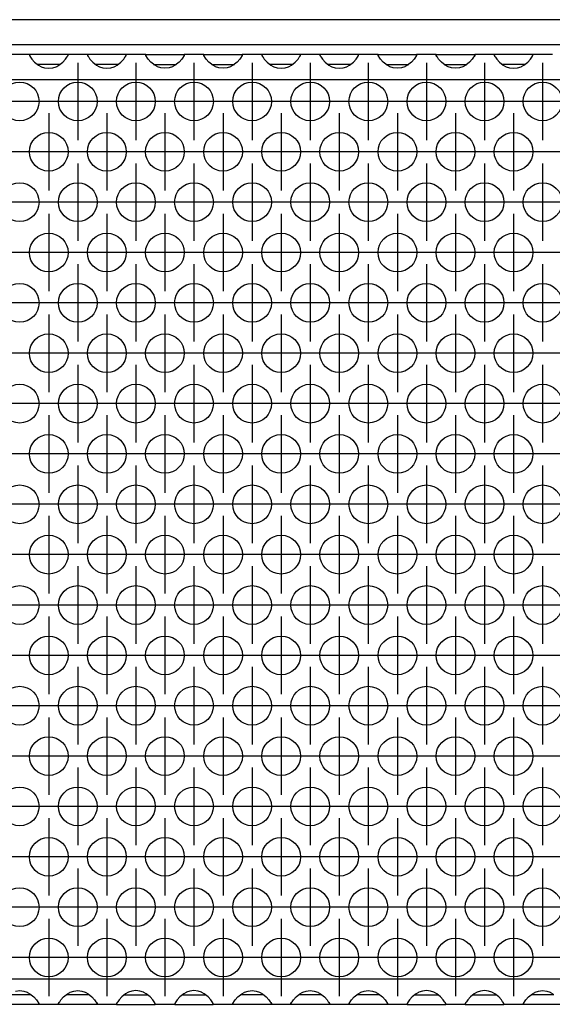
# Model space of a CAD drawing. Units: millimetres. Extents: x 31 to 625, y -33 to 387.
# Drawn here: x 194 to 205, y 238 to 259 of the extents above; entities that cross this region are included whole.
import ezdxf

# ---------------------------------------------------------------- set-up
doc = ezdxf.new("R2010")
doc.units = ezdxf.units.MM
doc.linetypes.add('DOT_CENTER', pattern=[14, 12, -1, 0, -1])
doc.layers.add('1', color=7, linetype='Continuous')

# ---------------------------------------------------------------- blocks, each defined once
blk = doc.blocks.new('frontpaneel_bg61__38', base_point=(545, 1291.05))
at = {"color": 1, "linetype": 'Continuous'}
for p, q in [((1442, 1293.65), (548, 1293.65)), ((1442, 1291.05), (548, 1291.05))]:
    blk.add_line(p, q, dxfattribs=at)
blk = doc.blocks.new('ansaugblende_serie6_bg61_natuerlichen_kondensatablauf__57', base_point=(545, 1192.05))
at = {"color": 1, "linetype": 'Continuous'}
for p, q in [((969.01, 1290.05), (966.99, 1290.05)), ((969.01, 1290.05), (969.01, 1290.02)), ((972.99, 1290.05), (969.01, 1290.05)), ((969.01, 1290.02), (969.02, 1289.97)), ((969.01, 1290.02), (969.01, 1289.98)), ((969.01, 1289.98), (969.08, 1289.86)), ((969.08, 1289.86), (969.09, 1289.84)), ((969.09, 1289.84), (969.13, 1289.78)), ((969.13, 1289.78), (969.26, 1289.6)), ((969.26, 1289.6), (969.54, 1289.29)), ((972.46, 1289.29), (972.74, 1289.6)), ((972.74, 1289.6), (972.87, 1289.78)), ((972.87, 1289.78), (972.91, 1289.84)), ((972.91, 1289.84), (972.92, 1289.86)), ((972.92, 1289.86), (972.99, 1289.98)), ((972.98, 1289.97), (972.99, 1290.02)), ((972.99, 1290.02), (972.99, 1290.05)), ((975.01, 1290.05), (972.99, 1290.05)), ((972.99, 1289.98), (972.99, 1290.02)), ((975.01, 1290.05), (975.01, 1290.02)), ((978.99, 1290.05), (975.01, 1290.05)), ((975.01, 1290.02), (975.02, 1289.97)), ((975.01, 1290.02), (975.01, 1289.98)), ((975.01, 1289.98), (975.08, 1289.86)), ((975.08, 1289.86), (975.09, 1289.84)), ((975.09, 1289.84), (975.13, 1289.78)), ((975.13, 1289.78), (975.26, 1289.6)), ((975.26, 1289.6), (975.54, 1289.29)), ((978.46, 1289.29), (978.74, 1289.6)), ((978.74, 1289.6), (978.87, 1289.78)), ((978.87, 1289.78), (978.91, 1289.84)), ((978.91, 1289.84), (978.92, 1289.86)), ((978.92, 1289.86), (978.99, 1289.98)), ((978.98, 1289.97), (978.99, 1290.02)), ((978.99, 1290.02), (978.99, 1290.05)), ((981.01, 1290.05), (978.99, 1290.05)), ((978.99, 1289.98), (978.99, 1290.02)), ((981.01, 1290.02), (981.01, 1290.05)), ((981.01, 1290.05), (984.99, 1290.05)), ((981.01, 1290.02), (981.02, 1289.97)), ((981.01, 1289.98), (981.01, 1290.02)), ((981.08, 1289.86), (981.01, 1289.98)), ((981.09, 1289.84), (981.08, 1289.86)), ((981.13, 1289.78), (981.09, 1289.84)), ((981.26, 1289.6), (981.13, 1289.78)), ((981.54, 1289.29), (981.26, 1289.6)), ((984.74, 1289.6), (984.46, 1289.29)), ((984.87, 1289.78), (984.74, 1289.6)), ((984.91, 1289.84), (984.87, 1289.78)), ((984.92, 1289.86), (984.91, 1289.84)), ((984.99, 1289.98), (984.92, 1289.86)), ((984.98, 1289.97), (984.99, 1290.02)), ((984.99, 1290.05), (984.99, 1290.02)), ((987.01, 1290.05), (984.99, 1290.05)), ((984.99, 1290.02), (984.99, 1289.98)), ((987.01, 1290.05), (990.99, 1290.05)), ((987.01, 1290.02), (987.01, 1290.05)), ((987.01, 1290.02), (987.02, 1289.97)), ((987.01, 1289.98), (987.01, 1290.02)), ((987.08, 1289.86), (987.01, 1289.98)), ((987.09, 1289.84), (987.08, 1289.86)), ((987.13, 1289.78), (987.09, 1289.84)), ((987.26, 1289.6), (987.13, 1289.78)), ((987.54, 1289.29), (987.26, 1289.6)), ((990.74, 1289.6), (990.46, 1289.29)), ((990.87, 1289.78), (990.74, 1289.6)), ((990.91, 1289.84), (990.87, 1289.78)), ((990.92, 1289.86), (990.91, 1289.84)), ((990.99, 1289.98), (990.92, 1289.86)), ((990.98, 1289.97), (990.99, 1290.02)), ((993.01, 1290.05), (990.99, 1290.05)), ((990.99, 1290.05), (990.99, 1290.02)), ((990.99, 1290.02), (990.99, 1289.98)), ((996.99, 1290.05), (993.01, 1290.05)), ((993.01, 1290.05), (993.01, 1290.02)), ((993.01, 1290.02), (993.02, 1289.97)), ((993.01, 1290.02), (993.01, 1289.98)), ((993.01, 1289.98), (993.08, 1289.86)), ((993.08, 1289.86), (993.09, 1289.84)), ((993.09, 1289.84), (993.13, 1289.78)), ((993.13, 1289.78), (993.26, 1289.6)), ((993.26, 1289.6), (993.54, 1289.29)), ((996.46, 1289.29), (996.74, 1289.6)), ((996.74, 1289.6), (996.87, 1289.78)), ((996.87, 1289.78), (996.91, 1289.84)), ((996.91, 1289.84), (996.92, 1289.86)), ((996.92, 1289.86), (996.99, 1289.98)), ((996.98, 1289.97), (996.99, 1290.02)), ((999.01, 1290.05), (996.99, 1290.05)), ((996.99, 1290.02), (996.99, 1290.05)), ((996.99, 1289.98), (996.99, 1290.02)), ((999.01, 1290.05), (999.01, 1290.02)), ((1002.99, 1290.05), (999.01, 1290.05)), ((999.01, 1290.02), (999.02, 1289.97)), ((999.01, 1290.02), (999.01, 1289.98)), ((999.01, 1289.98), (999.08, 1289.86)), ((999.08, 1289.86), (999.09, 1289.84)), ((999.09, 1289.84), (999.13, 1289.78)), ((999.13, 1289.78), (999.26, 1289.6)), ((999.26, 1289.6), (999.54, 1289.29)), ((1002.46, 1289.29), (1002.74, 1289.6)), ((1002.74, 1289.6), (1002.87, 1289.78)), ((1002.87, 1289.78), (1002.91, 1289.84)), ((1002.91, 1289.84), (1002.92, 1289.86)), ((1002.92, 1289.86), (1002.99, 1289.98)), ((1002.98, 1289.97), (1002.99, 1290.02)), ((1005.01, 1290.05), (1002.99, 1290.05)), ((1002.99, 1290.02), (1002.99, 1290.05)), ((1002.99, 1289.98), (1002.99, 1290.02)), ((1005.01, 1290.02), (1005.01, 1290.05)), ((1005.01, 1290.05), (1008.99, 1290.05)), ((1005.01, 1290.02), (1005.02, 1289.97)), ((1005.01, 1289.98), (1005.01, 1290.02)), ((1005.08, 1289.86), (1005.01, 1289.98)), ((1005.09, 1289.84), (1005.08, 1289.86)), ((1005.13, 1289.78), (1005.09, 1289.84)), ((1005.26, 1289.6), (1005.13, 1289.78)), ((1005.54, 1289.29), (1005.26, 1289.6)), ((1008.74, 1289.6), (1008.46, 1289.29)), ((1008.87, 1289.78), (1008.74, 1289.6)), ((1008.91, 1289.84), (1008.87, 1289.78)), ((1008.92, 1289.86), (1008.91, 1289.84)), ((1008.99, 1289.98), (1008.92, 1289.86)), ((1008.98, 1289.97), (1008.99, 1290.02)), ((1011.01, 1290.05), (1008.99, 1290.05)), ((1008.99, 1290.05), (1008.99, 1290.02)), ((1008.99, 1290.02), (1008.99, 1289.98)), ((1011.01, 1290.05), (1014.99, 1290.05)), ((1011.01, 1290.02), (1011.01, 1290.05)), ((1011.01, 1290.02), (1011.02, 1289.97)), ((1011.01, 1289.98), (1011.01, 1290.02)), ((1011.08, 1289.86), (1011.01, 1289.98)), ((1011.09, 1289.84), (1011.08, 1289.86)), ((1011.13, 1289.78), (1011.09, 1289.84)), ((1011.26, 1289.6), (1011.13, 1289.78)), ((1011.54, 1289.29), (1011.26, 1289.6)), ((1014.74, 1289.6), (1014.46, 1289.29)), ((1014.87, 1289.78), (1014.74, 1289.6)), ((1014.91, 1289.84), (1014.87, 1289.78)), ((1014.92, 1289.86), (1014.91, 1289.84)), ((1014.99, 1289.98), (1014.92, 1289.86)), ((1014.98, 1289.97), (1014.99, 1290.02)), ((1014.99, 1290.05), (1014.99, 1290.02)), ((1017.01, 1290.05), (1014.99, 1290.05)), ((1014.99, 1290.02), (1014.99, 1289.98)), ((1017.01, 1290.05), (1017.01, 1290.02)), ((1020.99, 1290.05), (1017.01, 1290.05)), ((1017.01, 1290.02), (1017.02, 1289.97)), ((1017.01, 1290.02), (1017.01, 1289.98)), ((1017.01, 1289.98), (1017.08, 1289.86)), ((1017.08, 1289.86), (1017.09, 1289.84)), ((1017.09, 1289.84), (1017.13, 1289.78)), ((1017.13, 1289.78), (1017.26, 1289.6)), ((1017.26, 1289.6), (1017.54, 1289.29)), ((1020.46, 1289.29), (1020.74, 1289.6)), ((1020.74, 1289.6), (1020.87, 1289.78)), ((1020.87, 1289.78), (1020.91, 1289.84)), ((1020.91, 1289.84), (1020.92, 1289.86)), ((1020.92, 1289.86), (1020.99, 1289.98)), ((1020.98, 1289.97), (1020.99, 1290.02)), ((1023.01, 1290.05), (1020.99, 1290.05)), ((1020.99, 1290.02), (1020.99, 1290.05)), ((1020.99, 1289.98), (1020.99, 1290.02)), ((969.54, 1289.29), (969.94, 1288.97)), ((970.23, 1289.05), (969.83, 1289.05)), ((969.94, 1288.97), (970.18, 1288.83)), ((970.18, 1288.83), (970.23, 1288.81)), ((971.77, 1289.05), (970.23, 1289.05)), ((970.23, 1288.81), (970.58, 1288.69)), ((970.58, 1288.69), (971, 1288.64)), ((971, 1288.64), (971.42, 1288.69)), ((971.42, 1288.69), (971.77, 1288.81)), ((972.17, 1289.05), (971.77, 1289.05)), ((971.77, 1288.81), (971.82, 1288.83)), ((971.82, 1288.83), (972.06, 1288.97)), ((972.06, 1288.97), (972.46, 1289.29)), ((975.54, 1289.29), (975.94, 1288.97)), ((976.23, 1289.05), (975.83, 1289.05)), ((975.94, 1288.97), (976.18, 1288.83)), ((976.18, 1288.83), (976.23, 1288.81)), ((977.77, 1289.05), (976.23, 1289.05)), ((976.23, 1288.81), (976.58, 1288.69)), ((976.58, 1288.69), (977, 1288.64)), ((977, 1288.64), (977.42, 1288.69)), ((977.42, 1288.69), (977.77, 1288.81)), ((978.17, 1289.05), (977.77, 1289.05)), ((977.77, 1288.81), (977.82, 1288.83)), ((977.82, 1288.83), (978.06, 1288.97)), ((978.06, 1288.97), (978.46, 1289.29)), ((981.94, 1288.97), (981.54, 1289.29)), ((981.83, 1289.05), (982.23, 1289.05)), ((982.18, 1288.83), (981.94, 1288.97)), ((982.23, 1288.81), (982.18, 1288.83)), ((982.23, 1289.05), (983.77, 1289.05)), ((982.58, 1288.69), (982.23, 1288.81)), ((983, 1288.64), (982.58, 1288.69)), ((983.42, 1288.69), (983, 1288.64)), ((983.77, 1288.81), (983.42, 1288.69)), ((983.77, 1289.05), (984.17, 1289.05)), ((983.82, 1288.83), (983.77, 1288.81)), ((984.06, 1288.97), (983.82, 1288.83)), ((984.46, 1289.29), (984.06, 1288.97)), ((987.94, 1288.97), (987.54, 1289.29)), ((987.83, 1289.05), (988.23, 1289.05)), ((988.18, 1288.83), (987.94, 1288.97)), ((988.23, 1288.81), (988.18, 1288.83)), ((988.23, 1289.05), (989.77, 1289.05)), ((988.58, 1288.69), (988.23, 1288.81)), ((989, 1288.64), (988.58, 1288.69)), ((989.42, 1288.69), (989, 1288.64)), ((989.77, 1288.81), (989.42, 1288.69)), ((989.77, 1289.05), (990.17, 1289.05)), ((989.82, 1288.83), (989.77, 1288.81)), ((990.06, 1288.97), (989.82, 1288.83)), ((990.46, 1289.29), (990.06, 1288.97)), ((993.54, 1289.29), (993.94, 1288.97)), ((994.23, 1289.05), (993.83, 1289.05)), ((993.94, 1288.97), (994.18, 1288.83)), ((994.18, 1288.83), (994.23, 1288.81)), ((995.77, 1289.05), (994.23, 1289.05)), ((994.23, 1288.81), (994.58, 1288.69)), ((994.58, 1288.69), (995, 1288.64)), ((995, 1288.64), (995.42, 1288.69)), ((995.42, 1288.69), (995.77, 1288.81)), ((996.17, 1289.05), (995.77, 1289.05)), ((995.77, 1288.81), (995.82, 1288.83)), ((995.82, 1288.83), (996.06, 1288.97)), ((996.06, 1288.97), (996.46, 1289.29)), ((999.54, 1289.29), (999.94, 1288.97)), ((1000.23, 1289.05), (999.83, 1289.05)), ((999.94, 1288.97), (1000.18, 1288.83)), ((1000.18, 1288.83), (1000.23, 1288.81)), ((1001.77, 1289.05), (1000.23, 1289.05)), ((1000.23, 1288.81), (1000.58, 1288.69)), ((1000.58, 1288.69), (1001, 1288.64)), ((1001, 1288.64), (1001.42, 1288.69)), ((1001.42, 1288.69), (1001.77, 1288.81)), ((1002.17, 1289.05), (1001.77, 1289.05)), ((1001.77, 1288.81), (1001.82, 1288.83)), ((1001.82, 1288.83), (1002.06, 1288.97)), ((1002.06, 1288.97), (1002.46, 1289.29)), ((1005.94, 1288.97), (1005.54, 1289.29)), ((1005.83, 1289.05), (1006.23, 1289.05)), ((1006.18, 1288.83), (1005.94, 1288.97)), ((1006.23, 1288.81), (1006.18, 1288.83)), ((1006.23, 1289.05), (1007.77, 1289.05)), ((1006.58, 1288.69), (1006.23, 1288.81)), ((1007, 1288.64), (1006.58, 1288.69)), ((1007.42, 1288.69), (1007, 1288.64)), ((1007.77, 1288.81), (1007.42, 1288.69)), ((1007.77, 1289.05), (1008.17, 1289.05)), ((1007.82, 1288.83), (1007.77, 1288.81)), ((1008.06, 1288.97), (1007.82, 1288.83)), ((1008.46, 1289.29), (1008.06, 1288.97)), ((1011.94, 1288.97), (1011.54, 1289.29)), ((1011.83, 1289.05), (1012.23, 1289.05)), ((1012.18, 1288.83), (1011.94, 1288.97)), ((1012.23, 1288.81), (1012.18, 1288.83)), ((1012.23, 1289.05), (1013.77, 1289.05)), ((1012.58, 1288.69), (1012.23, 1288.81)), ((1013, 1288.64), (1012.58, 1288.69)), ((1013.42, 1288.69), (1013, 1288.64)), ((1013.77, 1288.81), (1013.42, 1288.69)), ((1013.77, 1289.05), (1014.17, 1289.05)), ((1013.82, 1288.83), (1013.77, 1288.81)), ((1014.06, 1288.97), (1013.82, 1288.83)), ((1014.46, 1289.29), (1014.06, 1288.97)), ((1017.54, 1289.29), (1017.94, 1288.97)), ((1018.23, 1289.05), (1017.83, 1289.05)), ((1017.94, 1288.97), (1018.18, 1288.83)), ((1018.18, 1288.83), (1018.23, 1288.81)), ((1019.77, 1289.05), (1018.23, 1289.05)), ((1018.23, 1288.81), (1018.58, 1288.69)), ((1018.58, 1288.69), (1019, 1288.64)), ((1019, 1288.64), (1019.42, 1288.69)), ((1019.42, 1288.69), (1019.77, 1288.81)), ((1020.17, 1289.05), (1019.77, 1289.05)), ((1019.77, 1288.81), (1019.82, 1288.83)), ((1019.82, 1288.83), (1020.06, 1288.97)), ((1020.06, 1288.97), (1020.46, 1289.29)), ((1442, 1287.45), (548, 1287.45)), ((1442, 1194.65), (548, 1194.65)), ((968.77, 1193.05), (967.23, 1193.05)), ((967.58, 1193.42), (968, 1193.47)), ((968, 1193.47), (968.42, 1193.42)), ((968.42, 1193.42), (968.77, 1193.3)), ((968.77, 1193.3), (968.82, 1193.28)), ((969.17, 1193.05), (968.77, 1193.05)), ((968.82, 1193.28), (969.06, 1193.14)), ((969.06, 1193.14), (969.46, 1192.82)), ((969.46, 1192.82), (969.74, 1192.51)), ((972.26, 1192.51), (972.54, 1192.82)), ((972.54, 1192.82), (972.94, 1193.14)), ((973.23, 1193.05), (972.83, 1193.05)), ((972.94, 1193.14), (973.18, 1193.28)), ((973.18, 1193.28), (973.23, 1193.3)), ((973.23, 1193.3), (973.58, 1193.42)), ((974.77, 1193.05), (973.23, 1193.05)), ((973.58, 1193.42), (974, 1193.47)), ((974, 1193.47), (974.42, 1193.42)), ((974.42, 1193.42), (974.77, 1193.3)), ((974.77, 1193.3), (974.82, 1193.28)), ((975.17, 1193.05), (974.77, 1193.05)), ((974.82, 1193.28), (975.06, 1193.14)), ((975.06, 1193.14), (975.46, 1192.82)), ((975.46, 1192.82), (975.74, 1192.51)), ((978.54, 1192.82), (978.26, 1192.51)), ((978.94, 1193.14), (978.54, 1192.82)), ((978.83, 1193.05), (979.23, 1193.05)), ((979.18, 1193.28), (978.94, 1193.14)), ((979.23, 1193.3), (979.18, 1193.28)), ((979.58, 1193.42), (979.23, 1193.3)), ((979.23, 1193.05), (980.77, 1193.05)), ((980, 1193.47), (979.58, 1193.42)), ((980.42, 1193.42), (980, 1193.47)), ((980.77, 1193.3), (980.42, 1193.42)), ((980.82, 1193.28), (980.77, 1193.3)), ((980.77, 1193.05), (981.17, 1193.05)), ((981.06, 1193.14), (980.82, 1193.28)), ((981.46, 1192.82), (981.06, 1193.14)), ((981.74, 1192.51), (981.46, 1192.82)), ((984.54, 1192.82), (984.26, 1192.51)), ((984.94, 1193.14), (984.54, 1192.82)), ((984.83, 1193.05), (985.23, 1193.05)), ((985.18, 1193.28), (984.94, 1193.14)), ((985.23, 1193.3), (985.18, 1193.28)), ((985.58, 1193.42), (985.23, 1193.3)), ((985.23, 1193.05), (986.77, 1193.05)), ((986, 1193.47), (985.58, 1193.42)), ((986.42, 1193.42), (986, 1193.47)), ((986.77, 1193.3), (986.42, 1193.42)), ((986.82, 1193.28), (986.77, 1193.3)), ((986.77, 1193.05), (987.17, 1193.05)), ((987.06, 1193.14), (986.82, 1193.28)), ((987.46, 1192.82), (987.06, 1193.14)), ((987.74, 1192.51), (987.46, 1192.82)), ((990.26, 1192.51), (990.54, 1192.82)), ((990.54, 1192.82), (990.94, 1193.14)), ((991.23, 1193.05), (990.83, 1193.05)), ((990.94, 1193.14), (991.18, 1193.28)), ((991.18, 1193.28), (991.23, 1193.3)), ((991.23, 1193.3), (991.58, 1193.42)), ((992.77, 1193.05), (991.23, 1193.05)), ((991.58, 1193.42), (992, 1193.47)), ((992, 1193.47), (992.42, 1193.42)), ((992.42, 1193.42), (992.77, 1193.3)), ((992.77, 1193.3), (992.82, 1193.28)), ((993.17, 1193.05), (992.77, 1193.05)), ((992.82, 1193.28), (993.06, 1193.14)), ((993.06, 1193.14), (993.46, 1192.82)), ((993.46, 1192.82), (993.74, 1192.51)), ((996.26, 1192.51), (996.54, 1192.82)), ((996.54, 1192.82), (996.94, 1193.14)), ((997.23, 1193.05), (996.83, 1193.05)), ((996.94, 1193.14), (997.18, 1193.28)), ((997.18, 1193.28), (997.23, 1193.3)), ((997.23, 1193.3), (997.58, 1193.42)), ((998.77, 1193.05), (997.23, 1193.05)), ((997.58, 1193.42), (998, 1193.47)), ((998, 1193.47), (998.42, 1193.42)), ((998.42, 1193.42), (998.77, 1193.3)), ((998.77, 1193.3), (998.82, 1193.28)), ((999.17, 1193.05), (998.77, 1193.05)), ((998.82, 1193.28), (999.06, 1193.14)), ((999.06, 1193.14), (999.46, 1192.82)), ((999.46, 1192.82), (999.74, 1192.51)), ((1002.26, 1192.51), (1002.54, 1192.82)), ((1002.54, 1192.82), (1002.94, 1193.14)), ((1003.23, 1193.05), (1002.83, 1193.05)), ((1002.94, 1193.14), (1003.18, 1193.28)), ((1003.18, 1193.28), (1003.23, 1193.3)), ((1003.23, 1193.3), (1003.58, 1193.42)), ((1004.77, 1193.05), (1003.23, 1193.05)), ((1003.58, 1193.42), (1004, 1193.47)), ((1004, 1193.47), (1004.42, 1193.42)), ((1004.42, 1193.42), (1004.77, 1193.3)), ((1004.77, 1193.3), (1004.82, 1193.28)), ((1005.17, 1193.05), (1004.77, 1193.05)), ((1004.82, 1193.28), (1005.06, 1193.14)), ((1005.06, 1193.14), (1005.46, 1192.82)), ((1005.46, 1192.82), (1005.74, 1192.51)), ((1008.54, 1192.82), (1008.26, 1192.51)), ((1008.94, 1193.14), (1008.54, 1192.82)), ((1008.83, 1193.05), (1009.23, 1193.05)), ((1009.18, 1193.28), (1008.94, 1193.14)), ((1009.23, 1193.3), (1009.18, 1193.28)), ((1009.58, 1193.42), (1009.23, 1193.3)), ((1009.23, 1193.05), (1010.77, 1193.05)), ((1010, 1193.47), (1009.58, 1193.42)), ((1010.42, 1193.42), (1010, 1193.47)), ((1010.77, 1193.3), (1010.42, 1193.42)), ((1010.82, 1193.28), (1010.77, 1193.3)), ((1010.77, 1193.05), (1011.17, 1193.05)), ((1011.06, 1193.14), (1010.82, 1193.28)), ((1011.46, 1192.82), (1011.06, 1193.14)), ((1011.74, 1192.51), (1011.46, 1192.82)), ((1014.54, 1192.82), (1014.26, 1192.51)), ((1014.94, 1193.14), (1014.54, 1192.82)), ((1014.83, 1193.05), (1015.23, 1193.05)), ((1015.18, 1193.28), (1014.94, 1193.14)), ((1015.23, 1193.3), (1015.18, 1193.28)), ((1015.58, 1193.42), (1015.23, 1193.3)), ((1015.23, 1193.05), (1016.77, 1193.05)), ((1016, 1193.47), (1015.58, 1193.42)), ((1016.42, 1193.42), (1016, 1193.47)), ((1016.77, 1193.3), (1016.42, 1193.42)), ((1016.82, 1193.28), (1016.77, 1193.3)), ((1016.77, 1193.05), (1017.17, 1193.05)), ((1017.06, 1193.14), (1016.82, 1193.28)), ((1017.46, 1192.82), (1017.06, 1193.14)), ((1017.74, 1192.51), (1017.46, 1192.82)), ((1020.26, 1192.51), (1020.54, 1192.82)), ((1020.54, 1192.82), (1020.94, 1193.14)), ((1021.23, 1193.05), (1020.83, 1193.05)), ((1020.94, 1193.14), (1021.18, 1193.28)), ((1021.18, 1193.28), (1021.23, 1193.3)), ((1021.23, 1193.3), (1021.58, 1193.42)), ((1022.77, 1193.05), (1021.23, 1193.05)), ((1021.58, 1193.42), (1022, 1193.47)), ((1022, 1193.47), (1022.42, 1193.42)), ((1022.42, 1193.42), (1022.77, 1193.3)), ((1022.77, 1193.3), (1022.82, 1193.28)), ((1023.17, 1193.05), (1022.77, 1193.05)), ((1022.82, 1193.28), (1023.06, 1193.14)), ((969.99, 1192.05), (966.01, 1192.05)), ((969.74, 1192.51), (969.87, 1192.33)), ((969.87, 1192.33), (969.91, 1192.27)), ((969.91, 1192.27), (969.92, 1192.25)), ((969.92, 1192.25), (969.99, 1192.13)), ((969.99, 1192.09), (969.98, 1192.14)), ((969.99, 1192.13), (969.99, 1192.09)), ((969.99, 1192.09), (969.99, 1192.05)), ((972.01, 1192.05), (969.99, 1192.05)), ((972.01, 1192.13), (972.08, 1192.25)), ((972.02, 1192.14), (972.01, 1192.09)), ((972.01, 1192.09), (972.01, 1192.13)), ((972.01, 1192.05), (972.01, 1192.09)), ((975.99, 1192.05), (972.01, 1192.05)), ((972.08, 1192.25), (972.09, 1192.27)), ((972.09, 1192.27), (972.13, 1192.33)), ((972.13, 1192.33), (972.26, 1192.51)), ((975.74, 1192.51), (975.87, 1192.33)), ((975.87, 1192.33), (975.91, 1192.27)), ((975.91, 1192.27), (975.92, 1192.25)), ((975.92, 1192.25), (975.99, 1192.13)), ((975.99, 1192.09), (975.98, 1192.14)), ((975.99, 1192.13), (975.99, 1192.09)), ((975.99, 1192.09), (975.99, 1192.05)), ((978.01, 1192.05), (975.99, 1192.05)), ((978.08, 1192.25), (978.01, 1192.13)), ((978.02, 1192.14), (978.01, 1192.09)), ((978.01, 1192.13), (978.01, 1192.09)), ((978.01, 1192.09), (978.01, 1192.05)), ((978.01, 1192.05), (981.99, 1192.05)), ((978.09, 1192.27), (978.08, 1192.25)), ((978.13, 1192.33), (978.09, 1192.27)), ((978.26, 1192.51), (978.13, 1192.33)), ((981.87, 1192.33), (981.74, 1192.51)), ((981.91, 1192.27), (981.87, 1192.33)), ((981.92, 1192.25), (981.91, 1192.27)), ((981.99, 1192.13), (981.92, 1192.25)), ((981.99, 1192.09), (981.98, 1192.14)), ((981.99, 1192.09), (981.99, 1192.13)), ((981.99, 1192.05), (981.99, 1192.09)), ((984.01, 1192.05), (981.99, 1192.05)), ((984.08, 1192.25), (984.01, 1192.13)), ((984.02, 1192.14), (984.01, 1192.09)), ((984.01, 1192.13), (984.01, 1192.09)), ((984.01, 1192.09), (984.01, 1192.05)), ((984.01, 1192.05), (987.99, 1192.05)), ((984.09, 1192.27), (984.08, 1192.25)), ((984.13, 1192.33), (984.09, 1192.27)), ((984.26, 1192.51), (984.13, 1192.33)), ((987.87, 1192.33), (987.74, 1192.51)), ((987.91, 1192.27), (987.87, 1192.33)), ((987.92, 1192.25), (987.91, 1192.27)), ((987.99, 1192.13), (987.92, 1192.25)), ((987.99, 1192.09), (987.98, 1192.14)), ((987.99, 1192.09), (987.99, 1192.13)), ((987.99, 1192.05), (987.99, 1192.09)), ((990.01, 1192.05), (987.99, 1192.05)), ((990.01, 1192.13), (990.08, 1192.25)), ((990.02, 1192.14), (990.01, 1192.09)), ((990.01, 1192.09), (990.01, 1192.13)), ((990.01, 1192.05), (990.01, 1192.09)), ((993.99, 1192.05), (990.01, 1192.05)), ((990.08, 1192.25), (990.09, 1192.27)), ((990.09, 1192.27), (990.13, 1192.33)), ((990.13, 1192.33), (990.26, 1192.51)), ((993.74, 1192.51), (993.87, 1192.33)), ((993.87, 1192.33), (993.91, 1192.27)), ((993.91, 1192.27), (993.92, 1192.25)), ((993.92, 1192.25), (993.99, 1192.13)), ((993.99, 1192.09), (993.98, 1192.14)), ((993.99, 1192.13), (993.99, 1192.09)), ((993.99, 1192.09), (993.99, 1192.05)), ((996.01, 1192.05), (993.99, 1192.05)), ((996.01, 1192.13), (996.08, 1192.25)), ((996.02, 1192.14), (996.01, 1192.09)), ((996.01, 1192.09), (996.01, 1192.13)), ((996.01, 1192.05), (996.01, 1192.09)), ((999.99, 1192.05), (996.01, 1192.05)), ((996.08, 1192.25), (996.09, 1192.27)), ((996.09, 1192.27), (996.13, 1192.33)), ((996.13, 1192.33), (996.26, 1192.51)), ((999.74, 1192.51), (999.87, 1192.33)), ((999.87, 1192.33), (999.91, 1192.27)), ((999.91, 1192.27), (999.92, 1192.25)), ((999.92, 1192.25), (999.99, 1192.13)), ((999.99, 1192.09), (999.98, 1192.14)), ((999.99, 1192.13), (999.99, 1192.09)), ((999.99, 1192.09), (999.99, 1192.05)), ((1002.01, 1192.05), (999.99, 1192.05)), ((1002.01, 1192.13), (1002.08, 1192.25)), ((1002.02, 1192.14), (1002.01, 1192.09)), ((1002.01, 1192.09), (1002.01, 1192.13)), ((1002.01, 1192.05), (1002.01, 1192.09)), ((1005.99, 1192.05), (1002.01, 1192.05)), ((1002.08, 1192.25), (1002.09, 1192.27)), ((1002.09, 1192.27), (1002.13, 1192.33)), ((1002.13, 1192.33), (1002.26, 1192.51)), ((1005.74, 1192.51), (1005.87, 1192.33)), ((1005.87, 1192.33), (1005.91, 1192.27)), ((1005.91, 1192.27), (1005.92, 1192.25)), ((1005.92, 1192.25), (1005.99, 1192.13)), ((1005.99, 1192.09), (1005.98, 1192.14)), ((1005.99, 1192.13), (1005.99, 1192.09)), ((1005.99, 1192.09), (1005.99, 1192.05)), ((1008.01, 1192.05), (1005.99, 1192.05)), ((1008.08, 1192.25), (1008.01, 1192.13)), ((1008.02, 1192.14), (1008.01, 1192.09)), ((1008.01, 1192.13), (1008.01, 1192.09)), ((1008.01, 1192.09), (1008.01, 1192.05)), ((1008.01, 1192.05), (1011.99, 1192.05)), ((1008.09, 1192.27), (1008.08, 1192.25)), ((1008.13, 1192.33), (1008.09, 1192.27)), ((1008.26, 1192.51), (1008.13, 1192.33)), ((1011.87, 1192.33), (1011.74, 1192.51)), ((1011.91, 1192.27), (1011.87, 1192.33)), ((1011.92, 1192.25), (1011.91, 1192.27)), ((1011.99, 1192.13), (1011.92, 1192.25)), ((1011.99, 1192.09), (1011.98, 1192.14)), ((1011.99, 1192.09), (1011.99, 1192.13)), ((1011.99, 1192.05), (1011.99, 1192.09)), ((1014.01, 1192.05), (1011.99, 1192.05)), ((1014.08, 1192.25), (1014.01, 1192.13)), ((1014.02, 1192.14), (1014.01, 1192.09)), ((1014.01, 1192.13), (1014.01, 1192.09)), ((1014.01, 1192.09), (1014.01, 1192.05)), ((1014.01, 1192.05), (1017.99, 1192.05)), ((1014.09, 1192.27), (1014.08, 1192.25)), ((1014.13, 1192.33), (1014.09, 1192.27)), ((1014.26, 1192.51), (1014.13, 1192.33)), ((1017.87, 1192.33), (1017.74, 1192.51)), ((1017.91, 1192.27), (1017.87, 1192.33)), ((1017.92, 1192.25), (1017.91, 1192.27)), ((1017.99, 1192.13), (1017.92, 1192.25)), ((1017.99, 1192.09), (1017.98, 1192.14)), ((1017.99, 1192.09), (1017.99, 1192.13)), ((1017.99, 1192.05), (1017.99, 1192.09)), ((1020.01, 1192.05), (1017.99, 1192.05)), ((1020.01, 1192.13), (1020.08, 1192.25)), ((1020.02, 1192.14), (1020.01, 1192.09)), ((1020.01, 1192.09), (1020.01, 1192.13)), ((1020.01, 1192.05), (1020.01, 1192.09)), ((1023.99, 1192.05), (1020.01, 1192.05)), ((1020.08, 1192.25), (1020.09, 1192.27)), ((1020.09, 1192.27), (1020.13, 1192.33)), ((1020.13, 1192.33), (1020.26, 1192.51))]:
    blk.add_line(p, q, dxfattribs=at)
for centre in [(968, 1285.22), (974, 1285.22), (980, 1285.22), (986, 1285.22), (992, 1285.22), (998, 1285.22), (1004, 1285.22), (1010, 1285.22), (1016, 1285.22), (1022, 1285.22), (971, 1280.03), (977, 1280.03), (983, 1280.03), (989, 1280.03), (995, 1280.03), (1001, 1280.03), (1007, 1280.03), (1013, 1280.03), (1019, 1280.03), (968, 1274.83), (974, 1274.83), (980, 1274.83), (986, 1274.83), (992, 1274.83), (998, 1274.83), (1004, 1274.83), (1010, 1274.83), (1016, 1274.83), (1022, 1274.83), (971, 1269.63), (977, 1269.63), (983, 1269.63), (989, 1269.63), (995, 1269.63), (1001, 1269.63), (1007, 1269.63), (1013, 1269.63), (1019, 1269.63), (968, 1264.44), (974, 1264.44), (980, 1264.44), (986, 1264.44), (992, 1264.44), (998, 1264.44), (1004, 1264.44), (1010, 1264.44), (1016, 1264.44), (1022, 1264.44), (971, 1259.24), (977, 1259.24), (983, 1259.24), (989, 1259.24), (995, 1259.24), (1001, 1259.24), (1007, 1259.24), (1013, 1259.24), (1019, 1259.24), (968, 1254.04), (974, 1254.04), (980, 1254.04), (986, 1254.04), (992, 1254.04), (998, 1254.04), (1004, 1254.04), (1010, 1254.04), (1016, 1254.04), (1022, 1254.04), (971, 1248.85), (977, 1248.85), (983, 1248.85), (989, 1248.85), (995, 1248.85), (1001, 1248.85), (1007, 1248.85), (1013, 1248.85), (1019, 1248.85), (968, 1243.65), (974, 1243.65), (980, 1243.65), (986, 1243.65), (992, 1243.65), (998, 1243.65), (1004, 1243.65), (1010, 1243.65), (1016, 1243.65), (1022, 1243.65), (971, 1238.46), (977, 1238.46), (983, 1238.46), (989, 1238.46), (995, 1238.46), (1001, 1238.46), (1007, 1238.46), (1013, 1238.46), (1019, 1238.46), (968, 1233.26), (974, 1233.26), (980, 1233.26), (986, 1233.26), (992, 1233.26), (998, 1233.26), (1004, 1233.26), (1010, 1233.26), (1016, 1233.26), (1022, 1233.26), (971, 1228.06), (977, 1228.06), (983, 1228.06), (989, 1228.06), (995, 1228.06), (1001, 1228.06), (1007, 1228.06), (1013, 1228.06), (1019, 1228.06), (968, 1222.87), (974, 1222.87), (980, 1222.87), (986, 1222.87), (992, 1222.87), (998, 1222.87), (1004, 1222.87), (1010, 1222.87), (1016, 1222.87), (1022, 1222.87), (971, 1217.67), (977, 1217.67), (983, 1217.67), (989, 1217.67), (995, 1217.67), (1001, 1217.67), (1007, 1217.67), (1013, 1217.67), (1019, 1217.67), (968, 1212.48), (974, 1212.48), (980, 1212.48), (986, 1212.48), (992, 1212.48), (998, 1212.48), (1004, 1212.48), (1010, 1212.48), (1016, 1212.48), (1022, 1212.48), (971, 1207.28), (977, 1207.28), (983, 1207.28), (989, 1207.28), (995, 1207.28), (1001, 1207.28), (1007, 1207.28), (1013, 1207.28), (1019, 1207.28), (968, 1202.08), (974, 1202.08), (980, 1202.08), (986, 1202.08), (992, 1202.08), (998, 1202.08), (1004, 1202.08), (1010, 1202.08), (1016, 1202.08), (1022, 1202.08), (971, 1196.89), (977, 1196.89), (983, 1196.89), (989, 1196.89), (995, 1196.89), (1001, 1196.89), (1007, 1196.89), (1013, 1196.89), (1019, 1196.89)]:
    blk.add_circle(centre, 2, dxfattribs=at)
at = {"layer": '1', "color": 2, "linetype": 'DOT_CENTER'}
for p, q in [((974, 1289.22), (974, 1281.22)), ((980, 1289.22), (980, 1281.22)), ((986, 1289.22), (986, 1281.22)), ((992, 1289.22), (992, 1281.22)), ((998, 1289.22), (998, 1281.22)), ((1004, 1289.22), (1004, 1281.22)), ((1010, 1289.22), (1010, 1281.22)), ((1016, 1289.22), (1016, 1281.22)), ((1022, 1289.22), (1022, 1281.22)), ((972, 1285.22), (964, 1285.22)), ((978, 1285.22), (970, 1285.22)), ((984, 1285.22), (976, 1285.22)), ((990, 1285.22), (982, 1285.22)), ((996, 1285.22), (988, 1285.22)), ((1002, 1285.22), (994, 1285.22)), ((1008, 1285.22), (1000, 1285.22)), ((1014, 1285.22), (1006, 1285.22)), ((1020, 1285.22), (1012, 1285.22)), ((1026, 1285.22), (1018, 1285.22)), ((971, 1284.03), (971, 1276.03)), ((977, 1284.03), (977, 1276.03)), ((983, 1284.03), (983, 1276.03)), ((989, 1284.03), (989, 1276.03)), ((995, 1284.03), (995, 1276.03)), ((1001, 1284.03), (1001, 1276.03)), ((1007, 1284.03), (1007, 1276.03)), ((1013, 1284.03), (1013, 1276.03)), ((1019, 1284.03), (1019, 1276.03)), ((969, 1280.03), (961, 1280.03)), ((975, 1280.03), (967, 1280.03)), ((981, 1280.03), (973, 1280.03)), ((987, 1280.03), (979, 1280.03)), ((993, 1280.03), (985, 1280.03)), ((999, 1280.03), (991, 1280.03)), ((1005, 1280.03), (997, 1280.03)), ((1011, 1280.03), (1003, 1280.03)), ((1017, 1280.03), (1009, 1280.03)), ((1023, 1280.03), (1015, 1280.03)), ((1029, 1280.03), (1021, 1280.03)), ((974, 1278.83), (974, 1270.83)), ((980, 1278.83), (980, 1270.83)), ((986, 1278.83), (986, 1270.83)), ((992, 1278.83), (992, 1270.83)), ((998, 1278.83), (998, 1270.83)), ((1004, 1278.83), (1004, 1270.83)), ((1010, 1278.83), (1010, 1270.83)), ((1016, 1278.83), (1016, 1270.83)), ((1022, 1278.83), (1022, 1270.83)), ((972, 1274.83), (964, 1274.83)), ((978, 1274.83), (970, 1274.83)), ((984, 1274.83), (976, 1274.83)), ((990, 1274.83), (982, 1274.83)), ((996, 1274.83), (988, 1274.83)), ((1002, 1274.83), (994, 1274.83)), ((1008, 1274.83), (1000, 1274.83)), ((1014, 1274.83), (1006, 1274.83)), ((1020, 1274.83), (1012, 1274.83)), ((1026, 1274.83), (1018, 1274.83)), ((971, 1273.63), (971, 1265.63)), ((977, 1273.63), (977, 1265.63)), ((983, 1273.63), (983, 1265.63)), ((989, 1273.63), (989, 1265.63)), ((995, 1273.63), (995, 1265.63)), ((1001, 1273.63), (1001, 1265.63)), ((1007, 1273.63), (1007, 1265.63)), ((1013, 1273.63), (1013, 1265.63)), ((1019, 1273.63), (1019, 1265.63)), ((969, 1269.63), (961, 1269.63)), ((975, 1269.63), (967, 1269.63)), ((981, 1269.63), (973, 1269.63)), ((987, 1269.63), (979, 1269.63)), ((993, 1269.63), (985, 1269.63)), ((999, 1269.63), (991, 1269.63)), ((1005, 1269.63), (997, 1269.63)), ((1011, 1269.63), (1003, 1269.63)), ((1017, 1269.63), (1009, 1269.63)), ((1023, 1269.63), (1015, 1269.63)), ((1029, 1269.63), (1021, 1269.63)), ((974, 1268.44), (974, 1260.44)), ((980, 1268.44), (980, 1260.44)), ((986, 1268.44), (986, 1260.44)), ((992, 1268.44), (992, 1260.44)), ((998, 1268.44), (998, 1260.44)), ((1004, 1268.44), (1004, 1260.44)), ((1010, 1268.44), (1010, 1260.44)), ((1016, 1268.44), (1016, 1260.44)), ((1022, 1268.44), (1022, 1260.44)), ((972, 1264.44), (964, 1264.44)), ((978, 1264.44), (970, 1264.44)), ((984, 1264.44), (976, 1264.44)), ((990, 1264.44), (982, 1264.44)), ((996, 1264.44), (988, 1264.44)), ((1002, 1264.44), (994, 1264.44)), ((1008, 1264.44), (1000, 1264.44)), ((1014, 1264.44), (1006, 1264.44)), ((1020, 1264.44), (1012, 1264.44)), ((1026, 1264.44), (1018, 1264.44)), ((971, 1263.24), (971, 1255.24)), ((977, 1263.24), (977, 1255.24)), ((983, 1263.24), (983, 1255.24)), ((989, 1263.24), (989, 1255.24)), ((995, 1263.24), (995, 1255.24)), ((1001, 1263.24), (1001, 1255.24)), ((1007, 1263.24), (1007, 1255.24)), ((1013, 1263.24), (1013, 1255.24)), ((1019, 1263.24), (1019, 1255.24)), ((969, 1259.24), (961, 1259.24)), ((975, 1259.24), (967, 1259.24)), ((981, 1259.24), (973, 1259.24)), ((987, 1259.24), (979, 1259.24)), ((993, 1259.24), (985, 1259.24)), ((999, 1259.24), (991, 1259.24)), ((1005, 1259.24), (997, 1259.24)), ((1011, 1259.24), (1003, 1259.24)), ((1017, 1259.24), (1009, 1259.24)), ((1023, 1259.24), (1015, 1259.24)), ((1029, 1259.24), (1021, 1259.24)), ((974, 1258.04), (974, 1250.04)), ((980, 1258.04), (980, 1250.04)), ((986, 1258.04), (986, 1250.04)), ((992, 1258.04), (992, 1250.04)), ((998, 1258.04), (998, 1250.04)), ((1004, 1258.04), (1004, 1250.04)), ((1010, 1258.04), (1010, 1250.04)), ((1016, 1258.04), (1016, 1250.04)), ((1022, 1258.04), (1022, 1250.04)), ((972, 1254.04), (964, 1254.04)), ((978, 1254.04), (970, 1254.04)), ((984, 1254.04), (976, 1254.04)), ((990, 1254.04), (982, 1254.04)), ((996, 1254.04), (988, 1254.04)), ((1002, 1254.04), (994, 1254.04)), ((1008, 1254.04), (1000, 1254.04)), ((1014, 1254.04), (1006, 1254.04)), ((1020, 1254.04), (1012, 1254.04)), ((1026, 1254.04), (1018, 1254.04)), ((971, 1252.85), (971, 1244.85)), ((977, 1252.85), (977, 1244.85)), ((983, 1252.85), (983, 1244.85)), ((989, 1252.85), (989, 1244.85)), ((995, 1252.85), (995, 1244.85)), ((1001, 1252.85), (1001, 1244.85)), ((1007, 1252.85), (1007, 1244.85)), ((1013, 1252.85), (1013, 1244.85)), ((1019, 1252.85), (1019, 1244.85)), ((969, 1248.85), (961, 1248.85)), ((975, 1248.85), (967, 1248.85)), ((981, 1248.85), (973, 1248.85)), ((987, 1248.85), (979, 1248.85)), ((993, 1248.85), (985, 1248.85)), ((999, 1248.85), (991, 1248.85)), ((1005, 1248.85), (997, 1248.85)), ((1011, 1248.85), (1003, 1248.85)), ((1017, 1248.85), (1009, 1248.85)), ((1023, 1248.85), (1015, 1248.85)), ((1029, 1248.85), (1021, 1248.85)), ((974, 1247.65), (974, 1239.65)), ((980, 1247.65), (980, 1239.65)), ((986, 1247.65), (986, 1239.65)), ((992, 1247.65), (992, 1239.65)), ((998, 1247.65), (998, 1239.65)), ((1004, 1247.65), (1004, 1239.65)), ((1010, 1247.65), (1010, 1239.65)), ((1016, 1247.65), (1016, 1239.65)), ((1022, 1247.65), (1022, 1239.65)), ((972, 1243.65), (964, 1243.65)), ((978, 1243.65), (970, 1243.65)), ((984, 1243.65), (976, 1243.65)), ((990, 1243.65), (982, 1243.65)), ((996, 1243.65), (988, 1243.65)), ((1002, 1243.65), (994, 1243.65)), ((1008, 1243.65), (1000, 1243.65)), ((1014, 1243.65), (1006, 1243.65)), ((1020, 1243.65), (1012, 1243.65)), ((1026, 1243.65), (1018, 1243.65)), ((971, 1242.46), (971, 1234.46)), ((977, 1242.46), (977, 1234.46)), ((983, 1242.46), (983, 1234.46)), ((989, 1242.46), (989, 1234.46)), ((995, 1242.46), (995, 1234.46)), ((1001, 1242.46), (1001, 1234.46)), ((1007, 1242.46), (1007, 1234.46)), ((1013, 1242.46), (1013, 1234.46)), ((1019, 1242.46), (1019, 1234.46)), ((969, 1238.46), (961, 1238.46)), ((975, 1238.46), (967, 1238.46)), ((981, 1238.46), (973, 1238.46)), ((987, 1238.46), (979, 1238.46)), ((993, 1238.46), (985, 1238.46)), ((999, 1238.46), (991, 1238.46)), ((1005, 1238.46), (997, 1238.46)), ((1011, 1238.46), (1003, 1238.46)), ((1017, 1238.46), (1009, 1238.46)), ((1023, 1238.46), (1015, 1238.46)), ((1029, 1238.46), (1021, 1238.46)), ((974, 1237.26), (974, 1229.26)), ((980, 1237.26), (980, 1229.26)), ((986, 1237.26), (986, 1229.26)), ((992, 1237.26), (992, 1229.26)), ((998, 1237.26), (998, 1229.26)), ((1004, 1237.26), (1004, 1229.26)), ((1010, 1237.26), (1010, 1229.26)), ((1016, 1237.26), (1016, 1229.26)), ((1022, 1237.26), (1022, 1229.26)), ((972, 1233.26), (964, 1233.26)), ((978, 1233.26), (970, 1233.26)), ((984, 1233.26), (976, 1233.26)), ((990, 1233.26), (982, 1233.26)), ((996, 1233.26), (988, 1233.26)), ((1002, 1233.26), (994, 1233.26)), ((1008, 1233.26), (1000, 1233.26)), ((1014, 1233.26), (1006, 1233.26)), ((1020, 1233.26), (1012, 1233.26)), ((1026, 1233.26), (1018, 1233.26)), ((971, 1232.06), (971, 1224.06)), ((977, 1232.06), (977, 1224.06)), ((983, 1232.06), (983, 1224.06)), ((989, 1232.06), (989, 1224.06)), ((995, 1232.06), (995, 1224.06)), ((1001, 1232.06), (1001, 1224.06)), ((1007, 1232.06), (1007, 1224.06)), ((1013, 1232.06), (1013, 1224.06)), ((1019, 1232.06), (1019, 1224.06)), ((969, 1228.06), (961, 1228.06)), ((975, 1228.06), (967, 1228.06)), ((981, 1228.06), (973, 1228.06)), ((987, 1228.06), (979, 1228.06)), ((993, 1228.06), (985, 1228.06)), ((999, 1228.06), (991, 1228.06)), ((1005, 1228.06), (997, 1228.06)), ((1011, 1228.06), (1003, 1228.06)), ((1017, 1228.06), (1009, 1228.06)), ((1023, 1228.06), (1015, 1228.06)), ((1029, 1228.06), (1021, 1228.06)), ((974, 1226.87), (974, 1218.87)), ((980, 1226.87), (980, 1218.87)), ((986, 1226.87), (986, 1218.87)), ((992, 1226.87), (992, 1218.87)), ((998, 1226.87), (998, 1218.87)), ((1004, 1226.87), (1004, 1218.87)), ((1010, 1226.87), (1010, 1218.87)), ((1016, 1226.87), (1016, 1218.87)), ((1022, 1226.87), (1022, 1218.87)), ((972, 1222.87), (964, 1222.87)), ((978, 1222.87), (970, 1222.87)), ((984, 1222.87), (976, 1222.87)), ((990, 1222.87), (982, 1222.87)), ((996, 1222.87), (988, 1222.87)), ((1002, 1222.87), (994, 1222.87)), ((1008, 1222.87), (1000, 1222.87)), ((1014, 1222.87), (1006, 1222.87)), ((1020, 1222.87), (1012, 1222.87)), ((1026, 1222.87), (1018, 1222.87)), ((971, 1221.67), (971, 1213.67)), ((977, 1221.67), (977, 1213.67)), ((983, 1221.67), (983, 1213.67)), ((989, 1221.67), (989, 1213.67)), ((995, 1221.67), (995, 1213.67)), ((1001, 1221.67), (1001, 1213.67)), ((1007, 1221.67), (1007, 1213.67)), ((1013, 1221.67), (1013, 1213.67)), ((1019, 1221.67), (1019, 1213.67)), ((969, 1217.67), (961, 1217.67)), ((975, 1217.67), (967, 1217.67)), ((981, 1217.67), (973, 1217.67)), ((987, 1217.67), (979, 1217.67)), ((993, 1217.67), (985, 1217.67)), ((999, 1217.67), (991, 1217.67)), ((1005, 1217.67), (997, 1217.67)), ((1011, 1217.67), (1003, 1217.67)), ((1017, 1217.67), (1009, 1217.67)), ((1023, 1217.67), (1015, 1217.67)), ((1029, 1217.67), (1021, 1217.67)), ((974, 1216.48), (974, 1208.48)), ((980, 1216.48), (980, 1208.48)), ((986, 1216.48), (986, 1208.48)), ((992, 1216.48), (992, 1208.48)), ((998, 1216.48), (998, 1208.48)), ((1004, 1216.48), (1004, 1208.48)), ((1010, 1216.48), (1010, 1208.48)), ((1016, 1216.48), (1016, 1208.48)), ((1022, 1216.48), (1022, 1208.48)), ((972, 1212.48), (964, 1212.48)), ((978, 1212.48), (970, 1212.48)), ((984, 1212.48), (976, 1212.48)), ((990, 1212.48), (982, 1212.48)), ((996, 1212.48), (988, 1212.48)), ((1002, 1212.48), (994, 1212.48)), ((1008, 1212.48), (1000, 1212.48)), ((1014, 1212.48), (1006, 1212.48)), ((1020, 1212.48), (1012, 1212.48)), ((1026, 1212.48), (1018, 1212.48)), ((971, 1211.28), (971, 1203.28)), ((977, 1211.28), (977, 1203.28)), ((983, 1211.28), (983, 1203.28)), ((989, 1211.28), (989, 1203.28)), ((995, 1211.28), (995, 1203.28)), ((1001, 1211.28), (1001, 1203.28)), ((1007, 1211.28), (1007, 1203.28)), ((1013, 1211.28), (1013, 1203.28)), ((1019, 1211.28), (1019, 1203.28)), ((969, 1207.28), (961, 1207.28)), ((975, 1207.28), (967, 1207.28)), ((981, 1207.28), (973, 1207.28)), ((987, 1207.28), (979, 1207.28)), ((993, 1207.28), (985, 1207.28)), ((999, 1207.28), (991, 1207.28)), ((1005, 1207.28), (997, 1207.28)), ((1011, 1207.28), (1003, 1207.28)), ((1017, 1207.28), (1009, 1207.28)), ((1023, 1207.28), (1015, 1207.28)), ((1029, 1207.28), (1021, 1207.28)), ((974, 1206.08), (974, 1198.08)), ((980, 1206.08), (980, 1198.08)), ((986, 1206.08), (986, 1198.08)), ((992, 1206.08), (992, 1198.08)), ((998, 1206.08), (998, 1198.08)), ((1004, 1206.08), (1004, 1198.08)), ((1010, 1206.08), (1010, 1198.08)), ((1016, 1206.08), (1016, 1198.08)), ((1022, 1206.08), (1022, 1198.08)), ((972, 1202.08), (964, 1202.08)), ((978, 1202.08), (970, 1202.08)), ((984, 1202.08), (976, 1202.08)), ((990, 1202.08), (982, 1202.08)), ((996, 1202.08), (988, 1202.08)), ((1002, 1202.08), (994, 1202.08)), ((1008, 1202.08), (1000, 1202.08)), ((1014, 1202.08), (1006, 1202.08)), ((1020, 1202.08), (1012, 1202.08)), ((1026, 1202.08), (1018, 1202.08)), ((971, 1200.89), (971, 1192.89)), ((977, 1200.89), (977, 1192.89)), ((983, 1200.89), (983, 1192.89)), ((989, 1200.89), (989, 1192.89)), ((995, 1200.89), (995, 1192.89)), ((1001, 1200.89), (1001, 1192.89)), ((1007, 1200.89), (1007, 1192.89)), ((1013, 1200.89), (1013, 1192.89)), ((1019, 1200.89), (1019, 1192.89)), ((969, 1196.89), (961, 1196.89)), ((975, 1196.89), (967, 1196.89)), ((981, 1196.89), (973, 1196.89)), ((987, 1196.89), (979, 1196.89)), ((993, 1196.89), (985, 1196.89)), ((999, 1196.89), (991, 1196.89)), ((1005, 1196.89), (997, 1196.89)), ((1011, 1196.89), (1003, 1196.89)), ((1017, 1196.89), (1009, 1196.89)), ((1023, 1196.89), (1015, 1196.89)), ((1029, 1196.89), (1021, 1196.89))]:
    blk.add_line(p, q, dxfattribs=at)
blk = doc.blocks.new('ansaugblende_serie6_bg61_mit_drahtseilzug_natuerlichen_kondensatablauf_02__58', base_point=(545, 1184.8))
blk.add_blockref('ansaugblende_serie6_bg61_natuerlichen_kondensatablauf__57', (545, 1192.05))
blk = doc.blocks.new('verkleidung_umluft_bg61_decke_nat_kond__61', base_point=(545, 1093.95))
for name, p in [('frontpaneel_bg61__38', (545, 1291.05)), ('ansaugblende_serie6_bg61_mit_drahtseilzug_natuerlichen_kondensatablauf_02__58', (545, 1184.8))]:
    blk.add_blockref(name, p)
blk = doc.blocks.new('Untersicht1', base_point=(995, 1445))
blk.add_blockref('verkleidung_umluft_bg61_decke_nat_kond__61', (545, 1093.946))

msp = doc.modelspace()

# ---------------------------------------------------------------- block references
at = {"xscale": 0.2, "yscale": 0.2, "zscale": 0.2}
msp.add_blockref('Untersicht1', (199, 289), dxfattribs=at)

doc.saveas('drawing.dxf')
